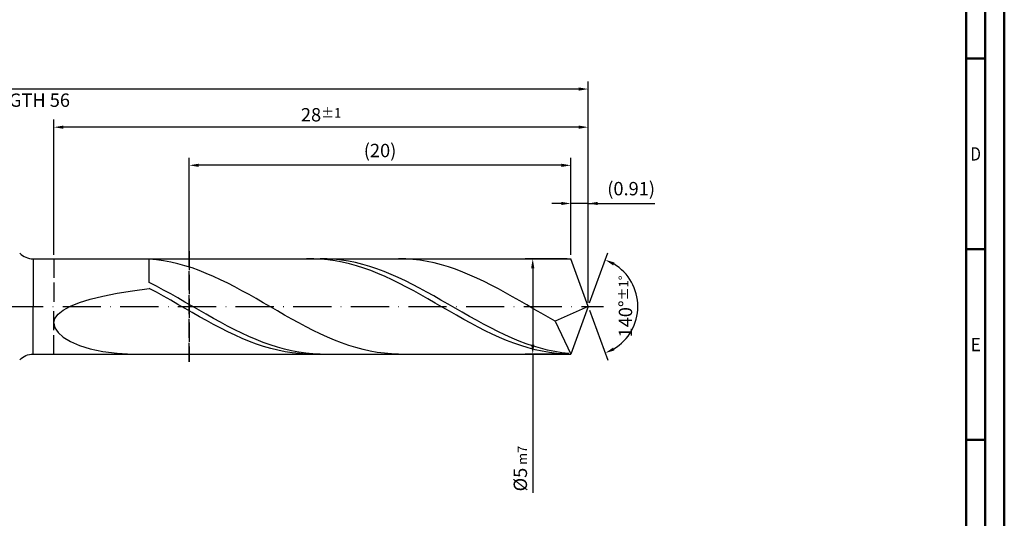
# Model space of a CAD drawing. Units: millimetres. Extents: x -155 to 439, y -196 to 225.
# Drawn here: x 181 to 439, y -56 to 75 of the extents above; entities that cross this region are included whole.
import ezdxf
from ezdxf.enums import TextEntityAlignment as Align

# ---------------------------------------------------------------- set-up
doc = ezdxf.new("R2010")
doc.units = ezdxf.units.MM
doc.linetypes.add('GEN3', pattern=[6.25, 5, -1.25])
doc.linetypes.add('GEN7', pattern=[15, 10, -2.5, 0, -2.5])
doc.layers.get('0').update_dxf_attribs({"linetype": 'CONTINUOUS'})
doc.layers.get('DEFPOINTS').update_dxf_attribs({"linetype": 'CONTINUOUS'})
for name, color, linetype in [('AM_0', 7, 'CONTINUOUS'), ('AM_3', 6, 'GEN3'), ('AM_5', 3, 'CONTINUOUS'), ('AM_7', 4, 'GEN7')]:
    doc.layers.add(name, color=color, linetype=linetype)
doc.layers.add('AM_BOR', color=7, linetype='CONTINUOUS', lineweight=50)
doc.styles.get("Standard").update_dxf_attribs({"font": 'ISOCP.SHX'})
doc.dimstyles.get("Standard").update_dxf_attribs({"dimtxt": 3.5, "dimasz": 2.5, "dimexe": 2, "dimexo": 1, "dimgap": 1.5, "dimtad": 1, "dimdsep": 46, "dimtxsty": 'STANDARD', "dimcen": -2, "dimclrt": 2, "dimazin": 2, "dimtp": 0.1, "dimtm": 0.1, "dimtfac": 1, "dimtmove": 0, "dimatfit": 3, "dimfxl": 1, "dimarcsym": 0})

# ---------------------------------------------------------------- blocks, each defined once
blk = doc.blocks.new('A2')
at = {"layer": 'AM_BOR', "color": 1}
for p, q in [((584, 260), (589, 260)), ((589, 210), (584, 210)), ((584, 160), (589, 160))]:
    blk.add_line(p, q, dxfattribs=at)
for points in [[(0, 0), (594, 0), (594, 420), (0, 420)], [(10, 410), (10, 10), (584, 10), (584, 410)]]:
    blk.add_lwpolyline(points, close=True, dxfattribs=at)
at = {"layer": 'AM_BOR', "color": 7}
blk.add_lwpolyline([(5, 5), (589, 5), (589, 415), (5, 415)], close=True, dxfattribs=at)
at = {"layer": 'AM_BOR', "color": 2}
for s, width, p in [('D', 0.84375, (586.5, 235)), ('E', 0.964286, (586.5, 185))]:
    blk.add_text(s, height=3.5, dxfattribs=dict(at, width=width)).set_placement(p, align=Align.MIDDLE_CENTER)
blk = doc.blocks.new('MAPAL_FRAME-Model')
blk.add_blockref('A2', (0, 0))
blk = doc.blocks.new('*D42')
at = {"layer": 'AM_5', "color": 0, "lineweight": -2}
for p, q in [((325.45, 13.5), (325.45, 29)), ((330, 1), (330, 29)), ((322.95, 27), (320.45, 27)), ((330, 27), (325.45, 27)), ((330, 27), (347.46, 27)), ((332.5, 27), (335, 27))]:
    blk.add_line(p, q, dxfattribs=at)
at = {"layer": 'AM_5', "color": 0}
for points in [[(322.95, 26.58), (322.95, 27.42), (325.45, 27)], [(332.5, 27.42), (332.5, 26.58), (330, 27)]]:
    blk.add_solid(points, dxfattribs=at)
at = {"layer": 'DEFPOINTS', "color": 0}
for p in [(325.45, 27), (325.45, 12.5), (330, 0)]:
    blk.add_point(p, dxfattribs=at)
at = {"layer": 'AM_5', "color": 2, "insert": (341.23, 30.43), "char_height": 3.5, "attachment_point": 5}
blk.add_mtext('(0.91)', dxfattribs=at)
blk = doc.blocks.new('*D43')
at = {"layer": 'AM_5', "color": 0, "lineweight": -2}
for p, q in [((330.34, 0.94), (335.13, 14.1)), ((330.34, -0.94), (335.13, -14.1))]:
    blk.add_line(p, q, dxfattribs=at)
blk.add_arc((330, 0), 13, 301.0355, 58.9645, dxfattribs=at)
at = {"layer": 'AM_5', "color": 0}
for points in [[(336.88, 11.52), (336.52, 10.76), (334.45, 12.22)], [(336.52, -10.76), (336.88, -11.52), (334.45, -12.22)]]:
    blk.add_solid(points, dxfattribs=at)
at = {"layer": 'DEFPOINTS', "color": 0}
for p in [(325.45, 12.5), (330, 0), (330, 0), (341.94, -5.15), (325.45, -12.5)]:
    blk.add_point(p, dxfattribs=at)
at = {"layer": 'AM_5', "color": 2, "insert": (339.75, 0), "char_height": 3.5, "attachment_point": 5, "rotation": 90}
blk.add_mtext('140%%d{}{\\H0.71x;\\C3;%%p1%%d}', dxfattribs=at)
blk = doc.blocks.new('*D44')
at = {"layer": 'AM_5', "color": 0, "lineweight": -2}
for p, q in [((190, 13.5), (190, 49)), ((327.5, 47), (192.5, 47)), ((330, 1), (330, 49))]:
    blk.add_line(p, q, dxfattribs=at)
at = {"layer": 'AM_5', "color": 0}
for points in [[(192.5, 47.42), (192.5, 46.58), (190, 47)], [(327.5, 46.58), (327.5, 47.42), (330, 47)]]:
    blk.add_solid(points, dxfattribs=at)
at = {"layer": 'DEFPOINTS', "color": 0}
for p in [(190, 47), (190, 12.5), (330, 0)]:
    blk.add_point(p, dxfattribs=at)
at = {"layer": 'AM_5', "color": 2, "insert": (260, 50.26), "char_height": 3.5, "attachment_point": 5}
blk.add_mtext('28{}{\\H0.71x;\\C3;%%p1}', dxfattribs=at)
blk = doc.blocks.new('*D45')
at = {"layer": 'AM_5', "color": 0, "lineweight": -2}
for p, q in [((324.45, 12.5), (313.45, 12.5)), ((315.45, 10), (315.45, -10)), ((324.45, -12.5), (313.45, -12.5)), ((315.45, -12.5), (315.45, -48.83))]:
    blk.add_line(p, q, dxfattribs=at)
at = {"layer": 'AM_5', "color": 0}
for points in [[(315.87, 10), (315.03, 10), (315.45, 12.5)], [(315.03, -10), (315.87, -10), (315.45, -12.5)]]:
    blk.add_solid(points, dxfattribs=at)
at = {"layer": 'DEFPOINTS', "color": 0}
for p in [(325.45, 12.5), (315.45, -12.5), (325.45, -12.5)]:
    blk.add_point(p, dxfattribs=at)
at = {"layer": 'AM_5', "color": 2, "insert": (312.2, -42.5), "char_height": 3.5, "attachment_point": 5, "rotation": 90}
blk.add_mtext('%%c5{}{\\H0.71x;\\C3; m7', dxfattribs=at)
blk = doc.blocks.new('*D46')
at = {"layer": 'AM_5', "color": 0, "lineweight": -2}
for p, q in [((0, 9.5), (0, 59)), ((327.5, 57), (2.5, 57)), ((330, 1), (330, 59))]:
    blk.add_line(p, q, dxfattribs=at)
at = {"layer": 'AM_5', "color": 0}
for points in [[(2.5, 57.42), (2.5, 56.58), (0, 57)], [(327.5, 56.58), (327.5, 57.42), (330, 57)]]:
    blk.add_solid(points, dxfattribs=at)
at = {"layer": 'DEFPOINTS', "color": 0}
for p in [(0, 57), (0, 8.5), (330, 0)]:
    blk.add_point(p, dxfattribs=at)
at = {"layer": 'AM_5', "color": 2, "insert": (165, 57), "char_height": 3.5, "attachment_point": 5}
blk.add_mtext('66{}{\\H0.71x;\\C3%%p1.5}\\P MIN. REGRIND LENGTH 56', dxfattribs=at)
blk = doc.blocks.new('*D47')
at = {"layer": 'AM_5', "color": 0, "lineweight": -2}
for p, q in [((225.45, 13.5), (225.45, 39)), ((325.45, 13.5), (325.45, 39)), ((322.95, 37), (227.95, 37))]:
    blk.add_line(p, q, dxfattribs=at)
at = {"layer": 'AM_5', "color": 0}
for points in [[(227.95, 37.42), (227.95, 36.58), (225.45, 37)], [(322.95, 36.58), (322.95, 37.42), (325.45, 37)]]:
    blk.add_solid(points, dxfattribs=at)
at = {"layer": 'DEFPOINTS', "color": 0}
for p in [(225.45, 37), (225.45, 12.5), (325.45, 12.5)]:
    blk.add_point(p, dxfattribs=at)
at = {"layer": 'AM_5', "color": 2, "insert": (275.45, 40.43), "char_height": 3.5, "attachment_point": 5}
blk.add_mtext('(20)', dxfattribs=at)

msp = doc.modelspace()

# ---------------------------------------------------------------- linework, layer by layer
at = {"layer": 'AM_0'}
for p, q in [((184.5711, 12.5), (325.4504, 12.5)), ((184.5711, 12.5), (184.5711, 0)), ((216.8661, 12.2511), (215, 12.4193)), ((215, 6.2391), (215, 12.4193)), ((218.7322, 11.992), (216.8661, 12.2511)), ((220.5982, 11.6438), (218.7322, 11.992)), ((222.4643, 11.2092), (220.5982, 11.6438)), ((224.3304, 10.6914), (222.4643, 11.2092)), ((226.1965, 10.0941), (224.3304, 10.6914)), ((258.0569, 12.4948), (256.1849, 12.4792)), ((259.929, 12.417), (258.0569, 12.4948)), ((261.5847, 12.4788), (259.7213, 12.4952)), ((261.801, 12.2465), (259.929, 12.417)), ((263.4481, 12.37), (261.5847, 12.4788)), ((263.673, 11.9844), (261.801, 12.2465)), ((265.3115, 12.1697), (263.4481, 12.37)), ((265.5451, 11.6328), (263.673, 11.9844)), ((267.1749, 11.8793), (265.3115, 12.1697)), ((267.4171, 11.1943), (265.5451, 11.6328)), ((269.0382, 11.5009), (267.1749, 11.8793)), ((269.2892, 10.6721), (267.4171, 11.1943)), ((270.9016, 11.0374), (269.0382, 11.5009)), ((271.1612, 10.0702), (269.2892, 10.6721)), ((272.765, 10.4922), (270.9016, 11.0374)), ((274.6284, 9.8693), (272.765, 10.4922)), ((282.1787, 12.4649), (280.3126, 12.4992)), ((284.0448, 12.338), (282.1787, 12.4649)), ((285.9109, 12.1196), (284.0448, 12.338)), ((287.7769, 11.8112), (285.9109, 12.1196)), ((289.643, 11.415), (287.7769, 11.8112)), ((291.5091, 10.9342), (289.643, 11.415)), ((293.3752, 10.3721), (291.5091, 10.9342)), ((295.2412, 9.7331), (293.3752, 10.3721)), ((330, 0), (325.4504, 12.5)), ((330, 0), (325.4504, 12.5)), ((228.0625, 9.422), (226.1965, 10.0941)), ((229.9286, 8.6799), (228.0625, 9.422)), ((231.7947, 7.8734), (229.9286, 8.6799)), ((233.6608, 7.0084), (231.7947, 7.8734)), ((273.0332, 9.393), (271.1612, 10.0702)), ((274.9053, 8.6457), (273.0332, 9.393)), ((276.4918, 9.1734), (274.6284, 9.8693)), ((276.7773, 7.8338), (274.9053, 8.6457)), ((278.3552, 8.4095), (276.4918, 9.1734)), ((278.6494, 6.9633), (276.7773, 7.8338)), ((280.2186, 7.5834), (278.3552, 8.4095)), ((297.1073, 9.0218), (295.2412, 9.7331)), ((298.9734, 8.2435), (297.1073, 9.0218)), ((300.8395, 7.404), (298.9734, 8.2435)), ((216.8634, 5.285), (215, 6.2391)), ((218.7268, 4.2917), (216.8634, 5.285)), ((235.5268, 6.0913), (233.6608, 7.0084)), ((237.3929, 5.1291), (235.5268, 6.0913)), ((280.5214, 6.0408), (278.6494, 6.9633)), ((282.082, 6.7012), (280.2186, 7.5834)), ((282.3934, 5.0732), (280.5214, 6.0408)), ((283.9453, 5.7693), (282.082, 6.7012)), ((285.8087, 4.7948), (283.9453, 5.7693)), ((302.7055, 6.5095), (300.8395, 7.404)), ((304.5716, 5.5667), (302.7055, 6.5095)), ((306.4377, 4.5826), (304.5716, 5.5667)), ((199.5378, 1.904), (202.8306, 2.7105)), ((202.8306, 2.7105), (206.5324, 3.4486)), ((206.5324, 3.4486), (210.6034, 4.1236)), ((210.6034, 4.1236), (215, 4.7419)), ((216.872, 3.7254), (215, 4.7419)), ((218.7441, 2.6811), (216.872, 3.7254)), ((220.5902, 3.2666), (218.7268, 4.2917)), ((220.6161, 1.6167), (218.7441, 2.6811)), ((222.4536, 2.2173), (220.5902, 3.2666)), ((239.259, 4.1288), (237.3929, 5.1291)), ((241.1251, 3.0978), (239.259, 4.1288)), ((242.9911, 2.0438), (241.1251, 3.0978)), ((284.2655, 4.0677), (282.3934, 5.0732)), ((286.1375, 3.0318), (284.2655, 4.0677)), ((287.6721, 3.7847), (285.8087, 4.7948)), ((288.0096, 1.9732), (286.1375, 3.0318)), ((289.5355, 2.7467), (287.6721, 3.7847)), ((291.3989, 1.6883), (289.5355, 2.7467)), ((308.3038, 3.5645), (306.4377, 4.5826)), ((310.1698, 2.5199), (308.3038, 3.5645)), ((192.4431, -0.9515), (194.316, 0.0732)), ((194.316, 0.0732), (196.6894, 1.0255)), ((196.6894, 1.0255), (199.5378, 1.904)), ((222.4882, 0.5402), (220.6161, 1.6167)), ((224.3169, 1.1517), (222.4536, 2.2173)), ((224.3602, -0.5403), (222.4882, 0.5402)), ((226.1803, 0.0775), (224.3169, 1.1517)), ((228.0437, -0.9973), (226.1803, 0.0775)), ((244.8572, 0.9747), (242.9911, 2.0438)), ((246.7233, -0.1017), (244.8572, 0.9747)), ((289.8816, 0.8999), (288.0096, 1.9732)), ((291.7536, -0.1801), (289.8816, 0.8999)), ((293.2623, 0.6174), (291.3989, 1.6883)), ((295.1257, -0.4581), (293.2623, 0.6174)), ((312.0359, 1.4566), (310.1698, 2.5199)), ((313.902, 0.3825), (312.0359, 1.4566)), ((315.7681, -0.6945), (313.902, 0.3825)), ((330, 0), (321.3663, -3.8627)), ((330, 0), (325.4504, -12.5)), ((190.2734, -3.1954), (191.0907, -2.044)), ((191.0907, -2.044), (192.4431, -0.9515)), ((226.2322, -1.6167), (224.3602, -0.5403)), ((228.1043, -2.6811), (226.2322, -1.6167)), ((229.9071, -2.0647), (228.0437, -0.9973)), ((231.7705, -3.1168), (229.9071, -2.0647)), ((248.5894, -1.1774), (246.7233, -0.1017)), ((250.4554, -2.2443), (248.5894, -1.1774)), ((252.3215, -3.2945), (250.4554, -2.2443)), ((293.6257, -1.2588), (291.7536, -0.1801)), ((295.4977, -2.3281), (293.6257, -1.2588)), ((296.9891, -1.5302), (295.1257, -0.4581)), ((297.3698, -3.38), (295.4977, -2.3281)), ((298.8524, -2.591), (296.9891, -1.5302)), ((317.6342, -1.7663), (315.7681, -0.6945)), ((319.5002, -2.825), (317.6342, -1.7663)), ((190, -4.392), (190.2734, -3.1954)), ((190, -4.392), (190.2734, -5.6149)), ((229.9763, -3.7254), (228.1043, -2.6811)), ((231.8484, -4.7419), (229.9763, -3.7254)), ((233.6339, -4.1458), (231.7705, -3.1168)), ((233.7204, -5.723), (231.8484, -4.7419)), ((235.4973, -5.1441), (233.6339, -4.1458)), ((237.3607, -6.1044), (235.4973, -5.1441)), ((254.1876, -4.3203), (252.3215, -3.2945)), ((256.0537, -5.314), (254.1876, -4.3203)), ((299.2418, -4.4066), (297.3698, -3.38)), ((300.7158, -3.6325), (298.8524, -2.591)), ((301.1138, -5.4004), (299.2418, -4.4066)), ((302.5792, -4.6472), (300.7158, -3.6325)), ((304.4426, -5.6275), (302.5792, -4.6472)), ((321.3663, -3.8627), (319.5002, -2.825)), ((321.3663, -3.8627), (325.4504, -12.5)), ((190.2734, -5.6149), (191.0907, -6.8396)), ((191.0907, -6.8396), (192.4431, -8.0362)), ((235.5924, -6.6613), (233.7204, -5.723)), ((237.4645, -7.5498), (235.5924, -6.6613)), ((239.224, -7.0194), (237.3607, -6.1044)), ((239.3365, -8.382), (237.4645, -7.5498)), ((241.0874, -7.8825), (239.224, -7.0194)), ((257.9197, -6.2682), (256.0537, -5.314)), ((259.7858, -7.1759), (257.9197, -6.2682)), ((261.6519, -8.0303), (259.7858, -7.1759)), ((302.9859, -6.3537), (301.1138, -5.4004)), ((304.8579, -7.2596), (302.9859, -6.3537)), ((306.306, -6.5661), (304.4426, -5.6275)), ((306.73, -8.1113), (304.8579, -7.2596)), ((308.1694, -7.4561), (306.306, -6.5661)), ((310.0328, -8.2909), (308.1694, -7.4561)), ((192.4431, -8.0362), (194.316, -9.1698)), ((194.316, -9.1698), (196.6894, -10.2015)), ((196.6894, -10.2015), (199.5378, -11.09)), ((241.2086, -9.1515), (239.3365, -8.382)), ((242.9508, -8.6873), (241.0874, -7.8825)), ((243.0806, -9.8526), (241.2086, -9.1515)), ((244.8142, -9.4277), (242.9508, -8.6873)), ((244.9526, -10.4801), (243.0806, -9.8526)), ((246.6776, -10.0984), (244.8142, -9.4277)), ((248.541, -10.6943), (246.6776, -10.0984)), ((263.518, -8.8252), (261.6519, -8.0303)), ((265.384, -9.5544), (263.518, -8.8252)), ((267.2501, -10.2128), (265.384, -9.5544)), ((269.1162, -10.7954), (267.2501, -10.2128)), ((308.602, -8.9023), (306.73, -8.1113)), ((310.4741, -9.6268), (308.602, -8.9023)), ((311.8962, -9.0644), (310.0328, -8.2909)), ((312.3461, -10.2794), (310.4741, -9.6268)), ((313.7595, -9.7707), (311.8962, -9.0644)), ((314.2181, -10.8552), (312.3461, -10.2794)), ((315.6229, -10.4047), (313.7595, -9.7707)), ((199.5378, -11.09), (202.8306, -11.7933)), ((202.8306, -11.7933), (206.5324, -12.2717)), ((206.5324, -12.2717), (210.6034, -12.4896)), ((246.8247, -11.0293), (244.9526, -10.4801)), ((248.6967, -11.4961), (246.8247, -11.0293)), ((250.4044, -11.211), (248.541, -10.6943)), ((250.5688, -11.877), (248.6967, -11.4961)), ((252.2678, -11.6447), (250.4044, -11.211)), ((252.4408, -12.1692), (250.5688, -11.877)), ((254.1311, -11.9922), (252.2678, -11.6447)), ((254.3128, -12.3704), (252.4408, -12.1692)), ((255.9945, -12.251), (254.1311, -11.9922)), ((256.1849, -12.4792), (254.3128, -12.3704)), ((257.8579, -12.419), (255.9945, -12.251)), ((259.7213, -12.4952), (257.8579, -12.419)), ((270.9823, -11.2977), (269.1162, -10.7954)), ((272.8483, -11.7163), (270.9823, -11.2977)), ((274.7144, -12.0478), (272.8483, -11.7163)), ((276.5805, -12.2899), (274.7144, -12.0478)), ((278.4466, -12.4407), (276.5805, -12.2899)), ((280.3126, -12.4992), (278.4466, -12.4407)), ((316.0902, -11.3499), (314.2181, -10.8552)), ((317.4863, -10.9617), (315.6229, -10.4047)), ((317.9622, -11.7598), (316.0902, -11.3499)), ((319.3497, -11.4376), (317.4863, -10.9617)), ((319.8343, -12.0818), (317.9622, -11.7598)), ((321.2131, -11.8287), (319.3497, -11.4376)), ((321.7063, -12.3136), (319.8343, -12.0818)), ((323.0765, -12.1323), (321.2131, -11.8287)), ((323.5783, -12.4533), (321.7063, -12.3136)), ((324.9399, -12.3461), (323.0765, -12.1323))]:
    msp.add_line(p, q, dxfattribs=at)
at = {"layer": 'AM_0', "extrusion": (0, 0, -1)}
for p, q in [((184.5711, -12.5), (184.5711, 0)), ((330, 0), (325.4504, -12.5)), ((184.5711, -12.5), (325.4504, -12.5))]:
    msp.add_line(p, q, dxfattribs=at)
at = {"layer": 'AM_0'}
msp.add_arc((184.5711, 17.5), 5, 225, 270, dxfattribs=at)
at = {"layer": 'AM_0', "extrusion": (0, 0, -1)}
msp.add_arc((-184.5711, -17.5), 5, 45, 90, dxfattribs=at)
at = {"layer": 'AM_3'}
for p, q in [((225.4504, 14.5), (225.4504, -14.5)), ((190, 12.5), (190, 0))]:
    msp.add_line(p, q, dxfattribs=at)
at = {"layer": 'AM_3', "extrusion": (0, 0, -1)}
for p, q in [((225.4504, -14.5), (225.4504, 14.5)), ((190, -12.5), (190, 0))]:
    msp.add_line(p, q, dxfattribs=at)
at = {"layer": 'AM_7'}
msp.add_line((-4, 0), (334, 0), dxfattribs=at)

# ---------------------------------------------------------------- block references
at = {"layer": 'AM_0'}
msp.add_blockref('MAPAL_FRAME-Model', (-155, -195), dxfattribs=at)

# ---------------------------------------------------------------- dimensions: what is measured, and where the dimension line sits
at = {"layer": 'AM_5'}
for base, p1, p2, text, picture, middle in [((0, 57), (330, 0), (0, 8.5), '<>{}{\\H0.71x;\\C3%%p1.5}\\X MIN. REGRIND LENGTH 56', '*D46', (165, 57)), ((190, 47), (330, 0), (190, 12.5), '<>{}{\\H0.71x;\\C3;%%p1}', '*D44', (260, 47)), ((225.4504, 37), (325.4504, 12.5), (225.4504, 12.5), '(20)', '*D47', (275.4504, 37)), ((325.4504, 27), (330, 0), (325.4504, 12.5), '(<>)', '*D42', (341.2323, 27))]:
    dim = msp.add_linear_dim(base=base, p1=p1, p2=p2, text=text, dimstyle='STANDARD', override={"dimdec": 3, "dimlfac": 0.2, "dimtp": 0.01}, dxfattribs=at)
    dim.commit()
    dim.dimension.update_dxf_attribs({"geometry": picture, "text_midpoint": middle, "dimtype": 160})
dim = msp.add_angular_dim_2l(base=(341.9368, -5.149), line1=((330, 0), (325.4504, 12.5)), line2=((330, 0), (325.4504, -12.5)), text='<>{}{\\H0.71x;\\C3;%%p1%%d}', dimstyle='STANDARD', override={"dimdec": 3, "dimtp": 0.01}, dxfattribs=at)
dim.commit()
dim.dimension.update_dxf_attribs({"geometry": '*D43', "text_midpoint": (339.7482, 0)})
dim = msp.add_linear_dim(base=(315.4504, -12.5), p1=(325.4504, 12.5), p2=(325.4504, -12.5), angle=90, text='%%c<>{}{\\H0.71x;\\C3; m7', dimstyle='STANDARD', override={"dimdec": 3, "dimlfac": 0.2, "dimtp": 0.01}, dxfattribs=at)
dim.commit()
dim.dimension.update_dxf_attribs({"geometry": '*D45', "text_midpoint": (315.4504, -42.5), "dimtype": 160})

doc.saveas('drawing.dxf')
